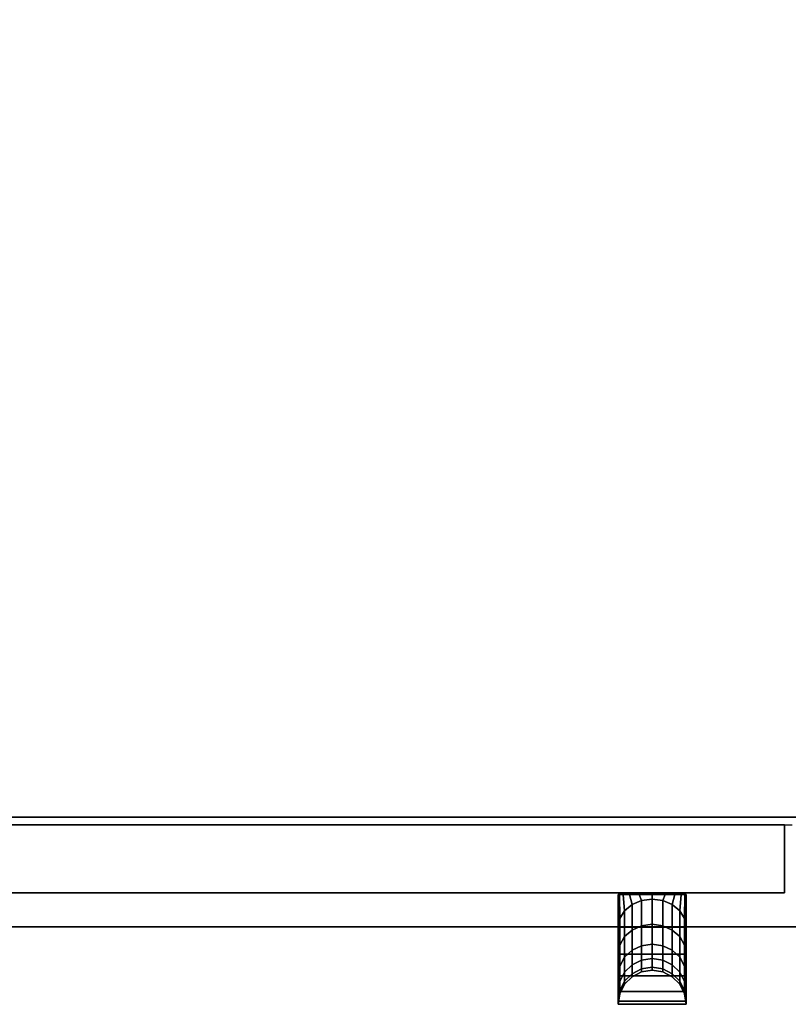
# Model space of a CAD drawing. Units: millimetres. Extents: x 0 to 0.813, y -0.52 to 0.
# Drawn here: x 0.203 to 0.406, y -0.52 to -0.26 of the extents above; entities that cross this region are included whole.
import ezdxf

# ---------------------------------------------------------------- set-up
doc = ezdxf.new("R2010")
doc.units = ezdxf.units.MM
for name, color, linetype in [('BORDA87', 21, 'Continuous'), ('CORPO87', 60, 'Continuous'), ('PUXADOR87', 141, 'Continuous'), ('TAMPO87', 40, 'Continuous')]:
    doc.layers.add(name, color=color, linetype=linetype)

msp = doc.modelspace()

# ---------------------------------------------------------------- linework, layer by layer
at = {"extrusion": (0, -1, 0), "elevation": 0.473}
msp.add_lwpolyline([(0.4055, 1.558), (0.4075, 1.558)], dxfattribs=at)
at = {"layer": 'BORDA87'}
for points in [[(0.018, -0.471, 0.01), (0.018, -0.471, 0.028), (0.795, -0.471, 0.028), (0.795, -0.471, 0.01)], [(0.018, -0.471, 0.3665), (0.018, -0.471, 0.3845), (0.795, -0.471, 0.3845), (0.795, -0.471, 0.3665)], [(0.795, -0.471, 1.2015), (0.795, -0.471, 1.1835), (0.018, -0.471, 1.1835), (0.018, -0.471, 1.2015)], [(0.018, -0.471, 0.775), (0.018, -0.471, 0.793), (0.795, -0.471, 0.793), (0.795, -0.471, 0.775)], [(0.02, -0.491, 0.01), (0.02, -0.473, 0.01), (0.4055, -0.473, 0.01), (0.4055, -0.491, 0.01)], [(0.02, -0.491, 1.558), (0.02, -0.473, 1.558), (0.4055, -0.473, 1.558), (0.4055, -0.491, 1.558)], [(0.4055, -0.491, 1.558), (0.4055, -0.473, 1.558), (0.4055, -0.473, 0.01), (0.4055, -0.491, 0.01)], [(0.00001, -0.5, 1.56), (0.813, -0.5, 1.56), (0.813, -0.5, 1.6), (0.00001, -0.5, 1.6)]]:
    msp.add_3dface(points, dxfattribs=at)
at = {"layer": 'CORPO87'}
for points in [[(0.795, -0.471, 0.028), (0.018, -0.471, 0.028), (0.018, -0.018, 0.028), (0.795, -0.018, 0.028)], [(0.795, -0.471, 0.01), (0.018, -0.471, 0.01), (0.018, -0.018, 0.01), (0.795, -0.018, 0.01)], [(0.795, -0.471, 0.3845), (0.018, -0.471, 0.3845), (0.018, -0.018, 0.3845), (0.795, -0.018, 0.3845)], [(0.795, -0.471, 0.3665), (0.018, -0.471, 0.3665), (0.018, -0.018, 0.3665), (0.795, -0.018, 0.3665)], [(0.795, -0.018, 1.1835), (0.018, -0.018, 1.1835), (0.018, -0.471, 1.1835), (0.795, -0.471, 1.1835)], [(0.795, -0.018, 1.2015), (0.018, -0.018, 1.2015), (0.018, -0.471, 1.2015), (0.795, -0.471, 1.2015)], [(0.795, -0.471, 0.793), (0.018, -0.471, 0.793), (0.018, -0.018, 0.793), (0.795, -0.018, 0.793)], [(0.795, -0.471, 0.775), (0.018, -0.471, 0.775), (0.018, -0.018, 0.775), (0.795, -0.018, 0.775)]]:
    msp.add_3dface(points, dxfattribs=at)
at = {"layer": 'PUXADOR87'}
for points in [[(0.3615, -0.50004, 1.33617), (0.3615, -0.49146, 1.3254), (0.36183, -0.49146, 1.32905), (0.36194, -0.49776, 1.33777)], [(0.3795, -0.50004, 1.33617), (0.3795, -0.49146, 1.3254), (0.3615, -0.49146, 1.3254), (0.3615, -0.50004, 1.33617)], [(0.36194, -0.49776, 1.46401), (0.36183, -0.49146, 1.47273), (0.3615, -0.49146, 1.47638), (0.3615, -0.50004, 1.4656)], [(0.3615, -0.50004, 1.4656), (0.3615, -0.49146, 1.47638), (0.3795, -0.49146, 1.47638), (0.3795, -0.50004, 1.4656)], [(0.36194, -0.49776, 1.33777), (0.36183, -0.49146, 1.32905), (0.36282, -0.49146, 1.3326), (0.36322, -0.49571, 1.33921)], [(0.36322, -0.49571, 1.46257), (0.36282, -0.49146, 1.46918), (0.36183, -0.49146, 1.47273), (0.36194, -0.49776, 1.46401)], [(0.36322, -0.49571, 1.33921), (0.36282, -0.49146, 1.3326), (0.36452, -0.49146, 1.33586), (0.36521, -0.49408, 1.34035)], [(0.36521, -0.49408, 1.46143), (0.36452, -0.49146, 1.46592), (0.36282, -0.49146, 1.46918), (0.36322, -0.49571, 1.46257)], [(0.36521, -0.49408, 1.34035), (0.36452, -0.49146, 1.33586), (0.36706, -0.49146, 1.33849), (0.36772, -0.49303, 1.34109)], [(0.36772, -0.49303, 1.46069), (0.36706, -0.49146, 1.46329), (0.36452, -0.49146, 1.46592), (0.36521, -0.49408, 1.46143)], [(0.36772, -0.49303, 1.34109), (0.36706, -0.49146, 1.33849), (0.3705, -0.49146, 1.33964), (0.3705, -0.49267, 1.34134)], [(0.3705, -0.49267, 1.46044), (0.3705, -0.49146, 1.46214), (0.36706, -0.49146, 1.46329), (0.36772, -0.49303, 1.46069)], [(0.3705, -0.49267, 1.34134), (0.3705, -0.49146, 1.33964), (0.37394, -0.49146, 1.33849), (0.37328, -0.49303, 1.34109)], [(0.37328, -0.49303, 1.46069), (0.37394, -0.49146, 1.46329), (0.3705, -0.49146, 1.46214), (0.3705, -0.49267, 1.46044)], [(0.37328, -0.49303, 1.34109), (0.37394, -0.49146, 1.33849), (0.37648, -0.49146, 1.33586), (0.37579, -0.49408, 1.34035)], [(0.37579, -0.49408, 1.46143), (0.37648, -0.49146, 1.46592), (0.37394, -0.49146, 1.46329), (0.37328, -0.49303, 1.46069)], [(0.37579, -0.49408, 1.34035), (0.37648, -0.49146, 1.33586), (0.37818, -0.49146, 1.3326), (0.37778, -0.49571, 1.33921)], [(0.37778, -0.49571, 1.46257), (0.37818, -0.49146, 1.46918), (0.37648, -0.49146, 1.46592), (0.37579, -0.49408, 1.46143)], [(0.37778, -0.49571, 1.33921), (0.37818, -0.49146, 1.3326), (0.37917, -0.49146, 1.32905), (0.37906, -0.49776, 1.33777)], [(0.37906, -0.49776, 1.46401), (0.37917, -0.49146, 1.47273), (0.37818, -0.49146, 1.46918), (0.37778, -0.49571, 1.46257)], [(0.37906, -0.49776, 1.33777), (0.37917, -0.49146, 1.32905), (0.3795, -0.49146, 1.3254), (0.3795, -0.50004, 1.33617)], [(0.3795, -0.50004, 1.4656), (0.3795, -0.49146, 1.47638), (0.37917, -0.49146, 1.47273), (0.37906, -0.49776, 1.46401)], [(0.36322, -0.50257, 1.3504), (0.36322, -0.49571, 1.33921), (0.36521, -0.49408, 1.34035), (0.36521, -0.50082, 1.35134)], [(0.36521, -0.50082, 1.45044), (0.36521, -0.49408, 1.46143), (0.36322, -0.49571, 1.46257), (0.36322, -0.50257, 1.45138)], [(0.36521, -0.50082, 1.35134), (0.36521, -0.49408, 1.34035), (0.36772, -0.49303, 1.34109), (0.36772, -0.49969, 1.35194)], [(0.36772, -0.49969, 1.44984), (0.36772, -0.49303, 1.46069), (0.36521, -0.49408, 1.46143), (0.36521, -0.50082, 1.45044)], [(0.36772, -0.49969, 1.35194), (0.36772, -0.49303, 1.34109), (0.3705, -0.49267, 1.34134), (0.3705, -0.4993, 1.35215)], [(0.3705, -0.4993, 1.44963), (0.3705, -0.49267, 1.46044), (0.36772, -0.49303, 1.46069), (0.36772, -0.49969, 1.44984)], [(0.3705, -0.4993, 1.35215), (0.3705, -0.49267, 1.34134), (0.37328, -0.49303, 1.34109), (0.37328, -0.49969, 1.35194)], [(0.37328, -0.49969, 1.44984), (0.37328, -0.49303, 1.46069), (0.3705, -0.49267, 1.46044), (0.3705, -0.4993, 1.44963)], [(0.37328, -0.49969, 1.35194), (0.37328, -0.49303, 1.34109), (0.37579, -0.49408, 1.34035), (0.37579, -0.50082, 1.35134)], [(0.37579, -0.50082, 1.45044), (0.37579, -0.49408, 1.46143), (0.37328, -0.49303, 1.46069), (0.37328, -0.49969, 1.44984)], [(0.37579, -0.50082, 1.35134), (0.37579, -0.49408, 1.34035), (0.37778, -0.49571, 1.33921), (0.37778, -0.50257, 1.3504)], [(0.37778, -0.50257, 1.45138), (0.37778, -0.49571, 1.46257), (0.37579, -0.49408, 1.46143), (0.37579, -0.50082, 1.45044)], [(0.36194, -0.50479, 1.34923), (0.36194, -0.49776, 1.33777), (0.36322, -0.49571, 1.33921), (0.36322, -0.50257, 1.3504)], [(0.36322, -0.50257, 1.45138), (0.36322, -0.49571, 1.46257), (0.36194, -0.49776, 1.46401), (0.36194, -0.50479, 1.45255)], [(0.37778, -0.50257, 1.3504), (0.37778, -0.49571, 1.33921), (0.37906, -0.49776, 1.33777), (0.37906, -0.50479, 1.34923)], [(0.37906, -0.50479, 1.45255), (0.37906, -0.49776, 1.46401), (0.37778, -0.49571, 1.46257), (0.37778, -0.50257, 1.45138)], [(0.3615, -0.50724, 1.34792), (0.3615, -0.50004, 1.33617), (0.36194, -0.49776, 1.33777), (0.36194, -0.50479, 1.34923)], [(0.36194, -0.50479, 1.45255), (0.36194, -0.49776, 1.46401), (0.3615, -0.50004, 1.4656), (0.3615, -0.50724, 1.45386)], [(0.36772, -0.50497, 1.36352), (0.36772, -0.49969, 1.35194), (0.3705, -0.4993, 1.35215), (0.3705, -0.50456, 1.36368)], [(0.3705, -0.50456, 1.4381), (0.3705, -0.4993, 1.44963), (0.36772, -0.49969, 1.44984), (0.36772, -0.50497, 1.43826)], [(0.3705, -0.50456, 1.36368), (0.3705, -0.4993, 1.35215), (0.37328, -0.49969, 1.35194), (0.37328, -0.50497, 1.36352)], [(0.37328, -0.50497, 1.43826), (0.37328, -0.49969, 1.44984), (0.3705, -0.4993, 1.44963), (0.3705, -0.50456, 1.4381)], [(0.37906, -0.50479, 1.34923), (0.37906, -0.49776, 1.33777), (0.3795, -0.50004, 1.33617), (0.3795, -0.50724, 1.34792)], [(0.3795, -0.50724, 1.45386), (0.3795, -0.50004, 1.4656), (0.37906, -0.49776, 1.46401), (0.37906, -0.50479, 1.45255)], [(0.3795, -0.50724, 1.34792), (0.3795, -0.50004, 1.33617), (0.3615, -0.50004, 1.33617), (0.3615, -0.50724, 1.34792)], [(0.3615, -0.50724, 1.45386), (0.3615, -0.50004, 1.4656), (0.3795, -0.50004, 1.4656), (0.3795, -0.50724, 1.45386)], [(0.36322, -0.50802, 1.36235), (0.36322, -0.50257, 1.3504), (0.36521, -0.50082, 1.35134), (0.36521, -0.50616, 1.36307)], [(0.36521, -0.50616, 1.43871), (0.36521, -0.50082, 1.45044), (0.36322, -0.50257, 1.45138), (0.36322, -0.50802, 1.43943)], [(0.36521, -0.50616, 1.36307), (0.36521, -0.50082, 1.35134), (0.36772, -0.49969, 1.35194), (0.36772, -0.50497, 1.36352)], [(0.36772, -0.50497, 1.43826), (0.36772, -0.49969, 1.44984), (0.36521, -0.50082, 1.45044), (0.36521, -0.50616, 1.43871)], [(0.37328, -0.50497, 1.36352), (0.37328, -0.49969, 1.35194), (0.37579, -0.50082, 1.35134), (0.37579, -0.50616, 1.36307)], [(0.37579, -0.50616, 1.43871), (0.37579, -0.50082, 1.45044), (0.37328, -0.49969, 1.44984), (0.37328, -0.50497, 1.43826)], [(0.37579, -0.50616, 1.36307), (0.37579, -0.50082, 1.35134), (0.37778, -0.50257, 1.3504), (0.37778, -0.50802, 1.36235)], [(0.37778, -0.50802, 1.43943), (0.37778, -0.50257, 1.45138), (0.37579, -0.50082, 1.45044), (0.37579, -0.50616, 1.43871)], [(0.3615, -0.51296, 1.36045), (0.3615, -0.50724, 1.34792), (0.36194, -0.50479, 1.34923), (0.36194, -0.51036, 1.36145)], [(0.36194, -0.51036, 1.44033), (0.36194, -0.50479, 1.45255), (0.3615, -0.50724, 1.45386), (0.3615, -0.51296, 1.44132)], [(0.36194, -0.51036, 1.36145), (0.36194, -0.50479, 1.34923), (0.36322, -0.50257, 1.3504), (0.36322, -0.50802, 1.36235)], [(0.36322, -0.50802, 1.43943), (0.36322, -0.50257, 1.45138), (0.36194, -0.50479, 1.45255), (0.36194, -0.51036, 1.44033)], [(0.36772, -0.5088, 1.37566), (0.36772, -0.50497, 1.36352), (0.3705, -0.50456, 1.36368), (0.3705, -0.50837, 1.37577)], [(0.3705, -0.50837, 1.42601), (0.3705, -0.50456, 1.4381), (0.36772, -0.50497, 1.43826), (0.36772, -0.5088, 1.42611)], [(0.3705, -0.50837, 1.37577), (0.3705, -0.50456, 1.36368), (0.37328, -0.50497, 1.36352), (0.37328, -0.5088, 1.37566)], [(0.37328, -0.5088, 1.42611), (0.37328, -0.50497, 1.43826), (0.3705, -0.50456, 1.4381), (0.3705, -0.50837, 1.42601)], [(0.37778, -0.50802, 1.36235), (0.37778, -0.50257, 1.3504), (0.37906, -0.50479, 1.34923), (0.37906, -0.51036, 1.36145)], [(0.37906, -0.51036, 1.44033), (0.37906, -0.50479, 1.45255), (0.37778, -0.50257, 1.45138), (0.37778, -0.50802, 1.43943)], [(0.37906, -0.51036, 1.36145), (0.37906, -0.50479, 1.34923), (0.3795, -0.50724, 1.34792), (0.3795, -0.51296, 1.36045)], [(0.3795, -0.51296, 1.44132), (0.3795, -0.50724, 1.45386), (0.37906, -0.50479, 1.45255), (0.37906, -0.51036, 1.44033)], [(0.3795, -0.51296, 1.36045), (0.3795, -0.50724, 1.34792), (0.3615, -0.50724, 1.34792), (0.3615, -0.51296, 1.36045)], [(0.3615, -0.51296, 1.44132), (0.3615, -0.50724, 1.45386), (0.3795, -0.50724, 1.45386), (0.3795, -0.51296, 1.44132)], [(0.36322, -0.51197, 1.37487), (0.36322, -0.50802, 1.36235), (0.36521, -0.50616, 1.36307), (0.36521, -0.51004, 1.37536)], [(0.36521, -0.51004, 1.42642), (0.36521, -0.50616, 1.43871), (0.36322, -0.50802, 1.43943), (0.36322, -0.51197, 1.42691)], [(0.36521, -0.51004, 1.37536), (0.36521, -0.50616, 1.36307), (0.36772, -0.50497, 1.36352), (0.36772, -0.5088, 1.37566)], [(0.36772, -0.5088, 1.42611), (0.36772, -0.50497, 1.43826), (0.36521, -0.50616, 1.43871), (0.36521, -0.51004, 1.42642)], [(0.37328, -0.5088, 1.37566), (0.37328, -0.50497, 1.36352), (0.37579, -0.50616, 1.36307), (0.37579, -0.51004, 1.37536)], [(0.37579, -0.51004, 1.42642), (0.37579, -0.50616, 1.43871), (0.37328, -0.50497, 1.43826), (0.37328, -0.5088, 1.42611)], [(0.37579, -0.51004, 1.37536), (0.37579, -0.50616, 1.36307), (0.37778, -0.50802, 1.36235), (0.37778, -0.51197, 1.37487)], [(0.37778, -0.51197, 1.42691), (0.37778, -0.50802, 1.43943), (0.37579, -0.50616, 1.43871), (0.37579, -0.51004, 1.42642)], [(0.36194, -0.51441, 1.37427), (0.36194, -0.51036, 1.36145), (0.36322, -0.50802, 1.36235), (0.36322, -0.51197, 1.37487)], [(0.36322, -0.51197, 1.42691), (0.36322, -0.50802, 1.43943), (0.36194, -0.51036, 1.44033), (0.36194, -0.51441, 1.42751)], [(0.36322, -0.51437, 1.38778), (0.36322, -0.51197, 1.37487), (0.36521, -0.51004, 1.37536), (0.36521, -0.51239, 1.38803)], [(0.36521, -0.51239, 1.41375), (0.36521, -0.51004, 1.42642), (0.36322, -0.51197, 1.42691), (0.36322, -0.51437, 1.414)], [(0.36521, -0.51239, 1.38803), (0.36521, -0.51004, 1.37536), (0.36772, -0.5088, 1.37566), (0.36772, -0.51112, 1.38818)], [(0.36772, -0.51112, 1.4136), (0.36772, -0.5088, 1.42611), (0.36521, -0.51004, 1.42642), (0.36521, -0.51239, 1.41375)], [(0.36772, -0.51112, 1.38818), (0.36772, -0.5088, 1.37566), (0.3705, -0.50837, 1.37577), (0.3705, -0.51068, 1.38824)], [(0.3705, -0.51068, 1.41354), (0.3705, -0.50837, 1.42601), (0.36772, -0.5088, 1.42611), (0.36772, -0.51112, 1.4136)], [(0.3705, -0.51068, 1.38824), (0.3705, -0.50837, 1.37577), (0.37328, -0.5088, 1.37566), (0.37328, -0.51112, 1.38818)], [(0.37328, -0.51112, 1.4136), (0.37328, -0.5088, 1.42611), (0.3705, -0.50837, 1.42601), (0.3705, -0.51068, 1.41354)], [(0.37328, -0.51112, 1.38818), (0.37328, -0.5088, 1.37566), (0.37579, -0.51004, 1.37536), (0.37579, -0.51239, 1.38803)], [(0.37579, -0.51239, 1.41375), (0.37579, -0.51004, 1.42642), (0.37328, -0.5088, 1.42611), (0.37328, -0.51112, 1.4136)], [(0.37579, -0.51239, 1.38803), (0.37579, -0.51004, 1.37536), (0.37778, -0.51197, 1.37487), (0.37778, -0.51437, 1.38778)], [(0.37778, -0.51437, 1.414), (0.37778, -0.51197, 1.42691), (0.37579, -0.51004, 1.42642), (0.37579, -0.51239, 1.41375)], [(0.37778, -0.51197, 1.37487), (0.37778, -0.50802, 1.36235), (0.37906, -0.51036, 1.36145), (0.37906, -0.51441, 1.37427)], [(0.37906, -0.51441, 1.42751), (0.37906, -0.51036, 1.44033), (0.37778, -0.50802, 1.43943), (0.37778, -0.51197, 1.42691)], [(0.3615, -0.5171, 1.37359), (0.3615, -0.51296, 1.36045), (0.36194, -0.51036, 1.36145), (0.36194, -0.51441, 1.37427)], [(0.36194, -0.51441, 1.42751), (0.36194, -0.51036, 1.44033), (0.3615, -0.51296, 1.44132), (0.3615, -0.5171, 1.42819)], [(0.36194, -0.51686, 1.38748), (0.36194, -0.51441, 1.37427), (0.36322, -0.51197, 1.37487), (0.36322, -0.51437, 1.38778)], [(0.36322, -0.51437, 1.414), (0.36322, -0.51197, 1.42691), (0.36194, -0.51441, 1.42751), (0.36194, -0.51686, 1.4143)], [(0.36322, -0.51517, 1.40089), (0.36322, -0.51437, 1.38778), (0.36521, -0.51239, 1.38803), (0.36521, -0.51318, 1.40089)], [(0.36521, -0.51318, 1.40089), (0.36521, -0.51239, 1.41375), (0.36322, -0.51437, 1.414), (0.36322, -0.51517, 1.40089)], [(0.36521, -0.51318, 1.40089), (0.36521, -0.51239, 1.38803), (0.36772, -0.51112, 1.38818), (0.36772, -0.5119, 1.40089)], [(0.36772, -0.5119, 1.40089), (0.36772, -0.51112, 1.4136), (0.36521, -0.51239, 1.41375), (0.36521, -0.51318, 1.40089)], [(0.36772, -0.5119, 1.40089), (0.36772, -0.51112, 1.38818), (0.3705, -0.51068, 1.38824), (0.3705, -0.51146, 1.40089)], [(0.3705, -0.51146, 1.40089), (0.3705, -0.51068, 1.41354), (0.36772, -0.51112, 1.4136), (0.36772, -0.5119, 1.40089)], [(0.3705, -0.51146, 1.40089), (0.3705, -0.51068, 1.38824), (0.37328, -0.51112, 1.38818), (0.37328, -0.5119, 1.40089)], [(0.37328, -0.5119, 1.40089), (0.37328, -0.51112, 1.4136), (0.3705, -0.51068, 1.41354), (0.3705, -0.51146, 1.40089)], [(0.37328, -0.5119, 1.40089), (0.37328, -0.51112, 1.38818), (0.37579, -0.51239, 1.38803), (0.37579, -0.51318, 1.40089)], [(0.37579, -0.51318, 1.40089), (0.37579, -0.51239, 1.41375), (0.37328, -0.51112, 1.4136), (0.37328, -0.5119, 1.40089)], [(0.37579, -0.51318, 1.40089), (0.37579, -0.51239, 1.38803), (0.37778, -0.51437, 1.38778), (0.37778, -0.51517, 1.40089)], [(0.37778, -0.51517, 1.40089), (0.37778, -0.51437, 1.414), (0.37579, -0.51239, 1.41375), (0.37579, -0.51318, 1.40089)], [(0.37778, -0.51437, 1.38778), (0.37778, -0.51197, 1.37487), (0.37906, -0.51441, 1.37427), (0.37906, -0.51686, 1.38748)], [(0.37906, -0.51686, 1.4143), (0.37906, -0.51441, 1.42751), (0.37778, -0.51197, 1.42691), (0.37778, -0.51437, 1.414)], [(0.37906, -0.51441, 1.37427), (0.37906, -0.51036, 1.36145), (0.3795, -0.51296, 1.36045), (0.3795, -0.5171, 1.37359)], [(0.3795, -0.5171, 1.42819), (0.3795, -0.51296, 1.44132), (0.37906, -0.51036, 1.44033), (0.37906, -0.51441, 1.42751)], [(0.3795, -0.5171, 1.37359), (0.3795, -0.51296, 1.36045), (0.3615, -0.51296, 1.36045), (0.3615, -0.5171, 1.37359)], [(0.3615, -0.5171, 1.42819), (0.3615, -0.51296, 1.44132), (0.3795, -0.51296, 1.44132), (0.3795, -0.5171, 1.42819)], [(0.3615, -0.51962, 1.38714), (0.3615, -0.5171, 1.37359), (0.36194, -0.51441, 1.37427), (0.36194, -0.51686, 1.38748)], [(0.36194, -0.51686, 1.4143), (0.36194, -0.51441, 1.42751), (0.3615, -0.5171, 1.42819), (0.3615, -0.51962, 1.41464)], [(0.36194, -0.51768, 1.40089), (0.36194, -0.51686, 1.38748), (0.36322, -0.51437, 1.38778), (0.36322, -0.51517, 1.40089)], [(0.36322, -0.51517, 1.40089), (0.36322, -0.51437, 1.414), (0.36194, -0.51686, 1.4143), (0.36194, -0.51768, 1.40089)], [(0.37778, -0.51517, 1.40089), (0.37778, -0.51437, 1.38778), (0.37906, -0.51686, 1.38748), (0.37906, -0.51768, 1.40089)], [(0.37906, -0.51768, 1.40089), (0.37906, -0.51686, 1.4143), (0.37778, -0.51437, 1.414), (0.37778, -0.51517, 1.40089)], [(0.37906, -0.51686, 1.38748), (0.37906, -0.51441, 1.37427), (0.3795, -0.5171, 1.37359), (0.3795, -0.51962, 1.38714)], [(0.3795, -0.51962, 1.41464), (0.3795, -0.5171, 1.42819), (0.37906, -0.51441, 1.42751), (0.37906, -0.51686, 1.4143)], [(0.3615, -0.52046, 1.40089), (0.3615, -0.51962, 1.38714), (0.36194, -0.51686, 1.38748), (0.36194, -0.51768, 1.40089)], [(0.36194, -0.51768, 1.40089), (0.36194, -0.51686, 1.4143), (0.3615, -0.51962, 1.41464), (0.3615, -0.52046, 1.40089)], [(0.3795, -0.51962, 1.38714), (0.3795, -0.5171, 1.37359), (0.3615, -0.5171, 1.37359), (0.3615, -0.51962, 1.38714)], [(0.3615, -0.51962, 1.41464), (0.3615, -0.5171, 1.42819), (0.3795, -0.5171, 1.42819), (0.3795, -0.51962, 1.41464)], [(0.37906, -0.51768, 1.40089), (0.37906, -0.51686, 1.38748), (0.3795, -0.51962, 1.38714), (0.3795, -0.52046, 1.40089)], [(0.3795, -0.52046, 1.40089), (0.3795, -0.51962, 1.41464), (0.37906, -0.51686, 1.4143), (0.37906, -0.51768, 1.40089)], [(0.3795, -0.52046, 1.40089), (0.3795, -0.51962, 1.38714), (0.3615, -0.51962, 1.38714), (0.3615, -0.52046, 1.40089)], [(0.3615, -0.52046, 1.40089), (0.3615, -0.51962, 1.41464), (0.3795, -0.51962, 1.41464), (0.3795, -0.52046, 1.40089)]]:
    msp.add_3dface(points, dxfattribs=at)
at = {"layer": 'TAMPO87', "invisible_edges": 8}
for points in [[(0.81299, 0, 1.6), (0, 0, 1.6), (0.00001, -0.5, 1.6), (0.813, -0.5, 1.6)], [(0.813, 0, 1.56), (0, 0, 1.56), (0.00001, -0.5, 1.56), (0.813, -0.5, 1.56)]]:
    msp.add_3dface(points, dxfattribs=at)
at = {"layer": 'TAMPO87'}
for points in [[(0.4055, -0.473, 1.558), (0.02, -0.473, 1.558), (0.02, -0.473, 0.01), (0.4055, -0.473, 0.01)], [(0.4055, -0.491, 1.558), (0.02, -0.491, 1.558), (0.02, -0.491, 0.01), (0.4055, -0.491, 0.01)]]:
    msp.add_3dface(points, dxfattribs=at)

doc.saveas('drawing.dxf')
